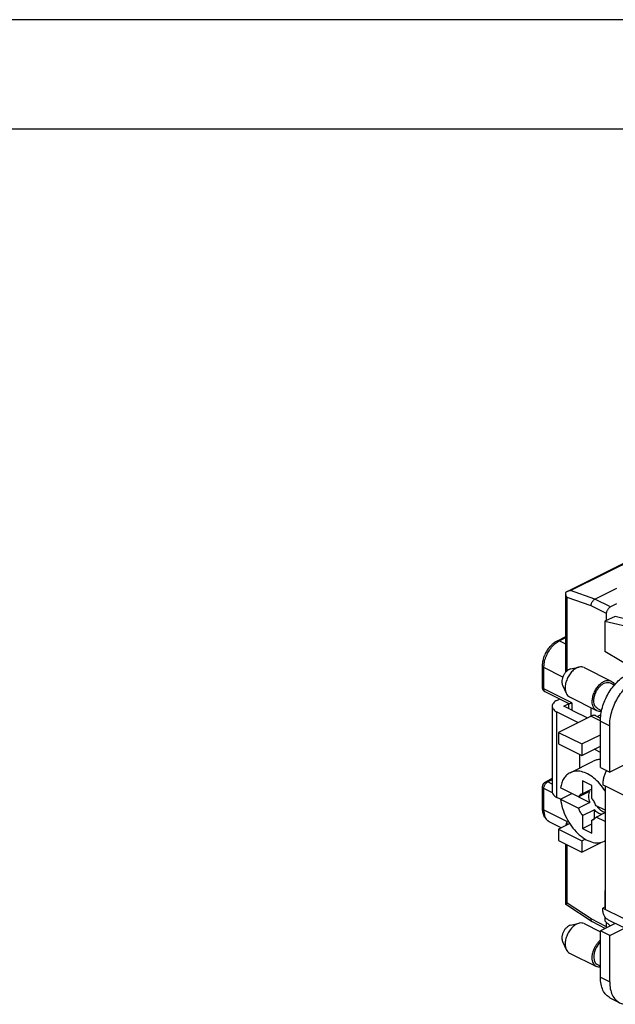
# Model space of a CAD drawing. Units: inches. Extents: x -210 to 0, y 0 to 297.
# Drawn here: x -76 to -49, y 252 to 297 of the extents above; entities that cross this region are included whole.
import ezdxf

# ---------------------------------------------------------------- set-up
doc = ezdxf.new("R2010")
doc.units = ezdxf.units.IN
doc.layers.add('1', color=7, linetype='Continuous')

# ---------------------------------------------------------------- blocks, each defined once
blk = doc.blocks.new('_formato_A4')
at = {"layer": '1', "color": 7, "linetype": 'Continuous'}
for p, q in [((0, 297), (-210, 297)), ((-5, 292), (-189, 292))]:
    blk.add_line(p, q, dxfattribs=at)

msp = doc.modelspace()

# ---------------------------------------------------------------- linework, layer by layer
at = {"color": 7, "linetype": 'Continuous'}
for p, q in [((-51.414, 270.902), (-46.273, 273.472)), ((-50.143, 270.557), (-49.142, 271.057)), ((-51.475, 267.265), (-51.475, 270.829)), ((-50.32, 270.252), (-50.32, 270.25)), ((-49.153, 270.345), (-49.436, 270.203)), ((-49.224, 269.761), (-49.685, 269.556)), ((-49.613, 269.589), (-49.613, 269.898)), ((-47.813, 269.424), (-49.224, 269.761)), ((-49.685, 269.556), (-49.685, 268.173)), ((-49.685, 269.556), (-48.239, 269.211)), ((-51.859, 268.658), (-51.475, 268.851)), ((-48.268, 267.323), (-49.685, 268.173)), ((-52.535, 266.529), (-52.535, 267.504)), ((-51.256, 267.372), (-50.858, 267.461)), ((-50.639, 267.44), (-49.401, 266.822)), ((-51.625, 266.634), (-51.458, 266.261)), ((-49.446, 266.732), (-49.258, 266.638)), ((-51.343, 265.789), (-52.412, 266.324)), ((-51.876, 265.94), (-51.76, 265.998)), ((-51.309, 266.099), (-50.072, 265.48)), ((-52.095, 265.674), (-52.095, 261.777)), ((-51.557, 265.674), (-51.35, 265.778)), ((-51.204, 265.498), (-51.557, 265.674)), ((-51.35, 265.793), (-51.35, 265.571)), ((-50.32, 265.222), (-50.32, 265.604)), ((-50.027, 265.57), (-49.839, 265.475)), ((-51.876, 265.409), (-50.91, 264.927)), ((-50.32, 265.222), (-51.805, 264.479)), ((-51.204, 265.498), (-50.486, 265.139)), ((-50.096, 265.236), (-49.891, 265.133)), ((-49.875, 265.278), (-50.028, 265.202)), ((-49.896, 262.871), (-49.896, 264.993)), ((-49.471, 262.659), (-49.471, 264.781)), ((-51.805, 264.479), (-51.805, 263.96)), ((-51.805, 264.479), (-50.744, 263.949)), ((-50.744, 263.949), (-49.896, 264.373)), ((-51.805, 263.96), (-50.744, 263.429)), ((-50.744, 263.949), (-50.744, 263.429)), ((-50.744, 263.429), (-49.896, 263.854)), ((-50.85, 263.482), (-50.85, 262.854)), ((-49.896, 263.566), (-50.183, 263.71)), ((-47.704, 263.543), (-49.471, 262.659)), ((-51.279, 262.639), (-50.219, 263.17)), ((-49.896, 262.871), (-49.471, 262.659)), ((-52.535, 261.009), (-52.535, 261.983)), ((-52.095, 262.37), (-52.389, 262.223)), ((-50.709, 262.263), (-50.709, 261.675)), ((-50.285, 262.051), (-50.709, 262.263)), ((-50.285, 261.463), (-50.285, 262.051)), ((-49.79, 262.086), (-49.684, 262.033)), ((-49.684, 262.033), (-49.684, 256.403)), ((-51.708, 261.428), (-51.876, 261.512)), ((-50.9, 261.536), (-51.716, 261.944)), ((-51.716, 261.424), (-51.196, 261.684)), ((-50.9, 261.536), (-50.37, 261.801)), ((-50.89, 261.541), (-50.37, 261.281)), ((-50.285, 261.887), (-50.709, 261.675)), ((-51.716, 261.424), (-50.9, 261.016)), ((-50.37, 261.281), (-50.9, 261.016)), ((-49.684, 260.927), (-50.093, 261.132)), ((-50.709, 260.686), (-50.179, 260.951)), ((-50.709, 260.686), (-50.709, 260.098)), ((-50.179, 260.951), (-50.179, 260.527)), ((-50.093, 260.613), (-49.684, 260.817)), ((-49.684, 260.408), (-50.093, 260.613)), ((-52.217, 260.397), (-51.676, 260.127)), ((-51.296, 260.317), (-51.805, 260.063)), ((-50.709, 260.098), (-50.285, 260.31)), ((-50.144, 260.544), (-50.285, 260.474)), ((-50.285, 259.886), (-50.285, 260.474)), ((-51.805, 260.063), (-51.805, 259.543)), ((-51.805, 260.063), (-50.744, 259.532)), ((-50.709, 260.098), (-50.285, 259.886)), ((-51.805, 259.543), (-50.744, 259.013)), ((-51.475, 256.622), (-51.475, 259.378)), ((-50.744, 259.532), (-50.59, 259.609)), ((-50.744, 259.532), (-50.744, 259.013)), ((-50.744, 259.013), (-49.854, 259.458)), ((-49.714, 259.509), (-49.684, 259.524)), ((-49.684, 259.498), (-49.71, 259.511)), ((-49.684, 257.262), (-49.685, 257.261)), ((-49.685, 257.261), (-49.684, 257.26)), ((-49.685, 257.261), (-49.685, 256.509)), ((-50.271, 255.837), (-51.473, 256.619)), ((-49.684, 256.51), (-49.79, 256.456)), ((-49.684, 256.403), (-49.79, 256.456)), ((-51.256, 255.681), (-50.858, 255.77)), ((-50.639, 255.749), (-49.896, 255.378)), ((-50.32, 255.964), (-50.32, 255.962)), ((-49.672, 255.535), (-50.255, 255.827)), ((-49.221, 255.761), (-49.896, 255.423)), ((-49.685, 256.056), (-49.685, 255.878)), ((-49.446, 255.648), (-49.685, 255.878)), ((-49.613, 255.609), (-49.613, 255.809)), ((-44.262, 253.282), (-49.53, 255.916)), ((-49.896, 253.302), (-49.896, 255.423)), ((-49.471, 255.211), (-49.896, 255.423)), ((-49.471, 255.211), (-48.796, 255.549)), ((-49.471, 253.09), (-49.471, 255.211)), ((-51.625, 254.942), (-51.458, 254.57)), ((-51.309, 254.407), (-50.072, 253.789)), ((-50.027, 253.878), (-49.896, 253.812)), ((-49.017, 252.143), (-49.441, 252.355))]:
    msp.add_line(p, q, dxfattribs=at)
at = {"color": 2, "linetype": 'Continuous'}
for p, q in [((-51.256, 270.946), (-46.201, 273.474)), ((-50.143, 270.557), (-51.256, 270.946)), ((-51.416, 267.287), (-51.416, 270.633)), ((-50.32, 270.25), (-51.416, 270.633)), ((-49.436, 270.203), (-50.143, 270.557)), ((-49.613, 269.898), (-50.32, 270.252)), ((-51.77, 268.653), (-51.475, 268.8)), ((-51.475, 268.505), (-51.77, 268.653)), ((-52.477, 266.459), (-52.477, 267.433)), ((-51.612, 267.001), (-52.477, 267.433)), ((-51.204, 265.822), (-52.477, 266.459)), ((-51.204, 265.822), (-51.204, 265.498)), ((-51.876, 261.512), (-51.876, 265.409)), ((-50.32, 265.222), (-49.896, 265.01)), ((-49.896, 264.993), (-49.471, 264.781)), ((-52.095, 262.319), (-52.3, 262.217)), ((-52.095, 262.115), (-52.3, 262.217)), ((-49.684, 262.033), (-44.522, 259.452)), ((-52.477, 260.938), (-52.477, 261.912)), ((-52.085, 261.717), (-52.477, 261.912)), ((-52.477, 260.938), (-51.416, 260.408)), ((-51.416, 260.257), (-51.416, 260.408)), ((-51.416, 256.677), (-51.416, 259.348)), ((-50.32, 255.964), (-51.416, 256.677)), ((-44.522, 253.823), (-49.684, 256.403)), ((-49.613, 255.609), (-50.32, 255.962)), ((-49.896, 253.302), (-49.471, 253.09))]:
    msp.add_line(p, q, dxfattribs=at)
at = {"color": 7, "linetype": 'Continuous'}
for points, knots in [([(-51.256, 270.946), (-51.27, 270.944), (-51.297, 270.941), (-51.336, 270.932), (-51.375, 270.919), (-51.4, 270.908), (-51.414, 270.902)], [0, 0, 0, 0, 0.0413419, 0.0822601, 0.1190593, 0.1641501, 0.1641501, 0.1641501, 0.1641501]), ([(-51.416, 270.633), (-51.424, 270.649), (-51.441, 270.68), (-51.456, 270.721), (-51.466, 270.754), (-51.471, 270.78), (-51.474, 270.805), (-51.475, 270.825), (-51.474, 270.838), (-51.474, 270.847), (-51.473, 270.856), (-51.472, 270.862), (-51.472, 270.865)], [0, 0, 0, 0, 0.0534026, 0.1053005, 0.1313699, 0.1566837, 0.1842759, 0.2067313, 0.2157941, 0.2247103, 0.2337012, 0.2425403, 0.2425403, 0.2425403, 0.2425403]), ([(-51.414, 270.902), (-51.419, 270.899), (-51.429, 270.894), (-51.444, 270.885), (-51.459, 270.875), (-51.468, 270.868), (-51.472, 270.865)], [0, 0, 0, 0, 0.01659243, 0.03460405, 0.05294065, 0.06903653, 0.06903653, 0.06903653, 0.06903653]), ([(-50.32, 270.252), (-50.319, 270.272), (-50.316, 270.313), (-50.298, 270.373), (-50.27, 270.431), (-50.234, 270.484), (-50.192, 270.527), (-50.159, 270.547), (-50.143, 270.557)], [0, 0, 0, 0, 0.0593542, 0.1229045, 0.1881489, 0.2523287, 0.3128446, 0.3676958, 0.3676958, 0.3676958, 0.3676958]), ([(-49.613, 269.898), (-49.612, 269.918), (-49.609, 269.959), (-49.59, 270.02), (-49.563, 270.078), (-49.527, 270.13), (-49.485, 270.174), (-49.452, 270.194), (-49.436, 270.203)], [0, 0, 0, 0, 0.0593542, 0.1229045, 0.1881489, 0.2523287, 0.3128446, 0.3676958, 0.3676958, 0.3676958, 0.3676958]), ([(-52.535, 267.504), (-52.533, 267.56), (-52.527, 267.674), (-52.494, 267.817), (-52.457, 267.934), (-52.42, 268.027), (-52.377, 268.115), (-52.331, 268.198), (-52.28, 268.277), (-52.223, 268.354), (-52.162, 268.425), (-52.085, 268.503), (-51.988, 268.586), (-51.901, 268.634), (-51.859, 268.658)], [0, 0, 0, 0, 0.167798, 0.342196, 0.438363, 0.535385, 0.642984, 0.732706, 0.820643, 0.923948, 1.02072, 1.100877, 1.253449, 1.39903, 1.39903, 1.39903, 1.39903]), ([(-51.256, 267.372), (-51.289, 267.36), (-51.361, 267.336), (-51.453, 267.258), (-51.536, 267.157), (-51.601, 267.038), (-51.643, 266.912), (-51.657, 266.799), (-51.651, 266.705), (-51.633, 266.657), (-51.625, 266.634)], [0, 0, 0, 0, 0.1047019, 0.2247991, 0.3566136, 0.4937101, 0.6285905, 0.7541914, 0.8346523, 0.9072105, 0.9072105, 0.9072105, 0.9072105]), ([(-50.639, 267.44), (-50.673, 267.453), (-50.743, 267.478), (-50.878, 267.464), (-51.027, 267.399), (-51.179, 267.277), (-51.313, 267.112), (-51.418, 266.919), (-51.487, 266.714), (-51.51, 266.529), (-51.498, 266.377), (-51.463, 266.261), (-51.403, 266.16), (-51.34, 266.119), (-51.309, 266.099)], [0, 0, 0, 0, 0.107411, 0.223471, 0.39369, 0.588938, 0.803236, 1.026121, 1.245403, 1.449599, 1.580409, 1.69837, 1.81443, 1.921841, 1.921841, 1.921841, 1.921841]), ([(-51.474, 267.23), (-51.474, 267.236), (-51.474, 267.248), (-51.475, 267.26), (-51.475, 267.265)], [0, 0, 0, 0, 0.01769182, 0.03522989, 0.03522989, 0.03522989, 0.03522989]), ([(-49.896, 264.993), (-49.891, 265.096), (-49.881, 265.308), (-49.806, 265.626), (-49.693, 265.943), (-49.54, 266.248), (-49.354, 266.529), (-49.141, 266.775), (-48.912, 266.981), (-48.741, 267.08), (-48.658, 267.127)], [0, 0, 0, 0, 0.308474, 0.635656, 0.974715, 1.317774, 1.656624, 1.983408, 2.29133, 2.575457, 2.575457, 2.575457, 2.575457]), ([(-49.471, 264.781), (-49.467, 264.884), (-49.456, 265.096), (-49.382, 265.414), (-49.269, 265.731), (-49.116, 266.036), (-48.93, 266.317), (-48.717, 266.563), (-48.488, 266.769), (-48.316, 266.868), (-48.234, 266.915)], [0, 0, 0, 0, 0.308474, 0.635656, 0.974715, 1.317774, 1.656624, 1.983408, 2.29133, 2.575457, 2.575457, 2.575457, 2.575457]), ([(-52.412, 266.324), (-52.422, 266.329), (-52.441, 266.34), (-52.466, 266.361), (-52.487, 266.384), (-52.504, 266.41), (-52.518, 266.437), (-52.527, 266.465), (-52.534, 266.497), (-52.535, 266.518), (-52.535, 266.529)], [0, 0, 0, 0, 0.0358685, 0.0637643, 0.0995962, 0.1276853, 0.1555561, 0.1906899, 0.2183094, 0.2528057, 0.2528057, 0.2528057, 0.2528057]), ([(-50.072, 265.48), (-50.101, 265.499), (-50.161, 265.538), (-50.222, 265.635), (-50.26, 265.753), (-50.272, 265.904), (-50.251, 266.083), (-50.19, 266.278), (-50.094, 266.463), (-49.972, 266.625), (-49.832, 266.751), (-49.683, 266.833), (-49.534, 266.862), (-49.403, 266.833), (-49.303, 266.755), (-49.267, 266.685), (-49.248, 266.649)], [0, 0, 0, 0, 0.10256, 0.212727, 0.335449, 0.472292, 0.664613, 0.870909, 1.081637, 1.28648, 1.476158, 1.644416, 1.790473, 1.92164, 2.034021, 2.1562, 2.1562, 2.1562, 2.1562]), ([(-50.027, 265.57), (-50.052, 265.586), (-50.105, 265.619), (-50.157, 265.704), (-50.19, 265.806), (-50.201, 265.937), (-50.183, 266.092), (-50.129, 266.261), (-50.047, 266.421), (-49.941, 266.561), (-49.819, 266.671), (-49.69, 266.741), (-49.56, 266.77), (-49.482, 266.744), (-49.446, 266.732)], [0, 0, 0, 0, 0.088885, 0.184363, 0.290723, 0.40932, 0.575998, 0.754787, 0.937418, 1.114949, 1.279337, 1.425161, 1.551743, 1.665421, 1.665421, 1.665421, 1.665421]), ([(-51.876, 265.94), (-51.908, 265.922), (-51.967, 265.889), (-52.038, 265.824), (-52.084, 265.752), (-52.101, 265.674), (-52.084, 265.597), (-52.038, 265.525), (-51.967, 265.46), (-51.908, 265.427), (-51.876, 265.409)], [0, 0, 0, 0, 0.1092195, 0.2041236, 0.2864053, 0.36097, 0.4355348, 0.5178165, 0.6127205, 0.7219401, 0.7219401, 0.7219401, 0.7219401]), ([(-51.343, 265.789), (-51.337, 265.788), (-51.32, 265.785), (-51.289, 265.794), (-51.25, 265.806), (-51.22, 265.816), (-51.204, 265.822)], [0, 0, 0, 0, 0.0191176, 0.0511203, 0.0927855, 0.1447176, 0.1447176, 0.1447176, 0.1447176]), ([(-50.096, 265.236), (-50.113, 265.243), (-50.146, 265.256), (-50.203, 265.258), (-50.262, 265.247), (-50.3, 265.231), (-50.32, 265.222)], [0, 0, 0, 0, 0.0526668, 0.1077574, 0.1671463, 0.2318987, 0.2318987, 0.2318987, 0.2318987]), ([(-50.072, 265.48), (-50.036, 265.467), (-49.961, 265.44), (-49.883, 265.454), (-49.842, 265.462)], [0, 0, 0, 0, 0.1123819, 0.2345603, 0.2345603, 0.2345603, 0.2345603]), ([(-49.896, 263.241), (-49.953, 263.239), (-50.065, 263.234), (-50.168, 263.191), (-50.219, 263.17)], [0, 0, 0, 0, 0.1696243, 0.3332317, 0.3332317, 0.3332317, 0.3332317]), ([(-51.279, 262.639), (-51.334, 262.606), (-51.447, 262.537), (-51.575, 262.372), (-51.67, 262.172), (-51.7, 262.022), (-51.716, 261.944)], [0, 0, 0, 0, 0.1922415, 0.3940499, 0.6126622, 0.8519534, 0.8519534, 0.8519534, 0.8519534]), ([(-49.684, 261.81), (-49.76, 261.919), (-49.907, 262.131), (-50.176, 262.391), (-50.46, 262.585), (-50.749, 262.697), (-51.033, 262.729), (-51.199, 262.668), (-51.279, 262.639)], [0, 0, 0, 0, 0.397646, 0.77283, 1.115977, 1.4226, 1.695828, 1.948434, 1.948434, 1.948434, 1.948434]), ([(-49.62, 262.733), (-49.645, 262.68), (-49.696, 262.575), (-49.748, 262.41), (-49.783, 262.247), (-49.787, 262.138), (-49.79, 262.086)], [0, 0, 0, 0, 0.1764012, 0.349827, 0.5170618, 0.6753385, 0.6753385, 0.6753385, 0.6753385]), ([(-52.535, 261.983), (-52.535, 261.997), (-52.533, 262.021), (-52.527, 262.051), (-52.519, 262.073), (-52.513, 262.09), (-52.505, 262.107), (-52.493, 262.129), (-52.475, 262.154), (-52.451, 262.18), (-52.423, 262.204), (-52.401, 262.216), (-52.389, 262.223)], [0, 0, 0, 0, 0.0410688, 0.0734985, 0.092056, 0.1105768, 0.1291535, 0.1477351, 0.1845535, 0.2215499, 0.2539807, 0.2948716, 0.2948716, 0.2948716, 0.2948716]), ([(-52.095, 261.777), (-52.092, 261.752), (-52.086, 261.7), (-52.038, 261.628), (-51.967, 261.563), (-51.908, 261.53), (-51.876, 261.512)], [0, 0, 0, 0, 0.0745647, 0.1568464, 0.2517505, 0.36097, 0.36097, 0.36097, 0.36097]), ([(-50.785, 261.651), (-50.808, 261.637), (-50.856, 261.607), (-50.885, 261.56), (-50.9, 261.536)], [0, 0, 0, 0, 0.079953, 0.1648757, 0.1648757, 0.1648757, 0.1648757]), ([(-50.709, 261.675), (-50.722, 261.672), (-50.749, 261.667), (-50.773, 261.656), (-50.785, 261.651)], [0, 0, 0, 0, 0.04038439, 0.08011459, 0.08011459, 0.08011459, 0.08011459]), ([(-50.37, 261.281), (-50.385, 261.33), (-50.414, 261.423), (-50.426, 261.563), (-50.417, 261.692), (-50.385, 261.766), (-50.37, 261.801)], [0, 0, 0, 0, 0.1506918, 0.2917584, 0.4196103, 0.5330253, 0.5330253, 0.5330253, 0.5330253]), ([(-51.716, 261.424), (-51.689, 261.281), (-51.634, 260.99), (-51.458, 260.577), (-51.227, 260.195), (-50.947, 259.869), (-50.636, 259.621), (-50.315, 259.468), (-49.993, 259.412), (-49.804, 259.478), (-49.714, 259.509)], [0, 0, 0, 0, 0.434215, 0.886534, 1.338238, 1.770698, 2.168266, 2.521581, 2.831657, 3.113815, 3.113815, 3.113815, 3.113815]), ([(-50.093, 261.132), (-50.118, 261.192), (-50.166, 261.311), (-50.245, 261.412), (-50.285, 261.463)], [0, 0, 0, 0, 0.1935809, 0.3835289, 0.3835289, 0.3835289, 0.3835289]), ([(-50.063, 261.117), (-50.035, 261.081), (-49.982, 261.011), (-49.887, 260.927), (-49.788, 260.862), (-49.717, 260.841), (-49.684, 260.832)], [0, 0, 0, 0, 0.1356801, 0.2631428, 0.3797591, 0.4844854, 0.4844854, 0.4844854, 0.4844854]), ([(-52.217, 260.397), (-52.237, 260.408), (-52.282, 260.433), (-52.341, 260.482), (-52.397, 260.544), (-52.444, 260.615), (-52.483, 260.698), (-52.507, 260.775), (-52.521, 260.84), (-52.529, 260.893), (-52.534, 260.949), (-52.535, 260.988), (-52.535, 261.009)], [0, 0, 0, 0, 0.0693255, 0.1555223, 0.2284065, 0.3186886, 0.4090271, 0.5037354, 0.5585747, 0.6094449, 0.6639354, 0.7263461, 0.7263461, 0.7263461, 0.7263461]), ([(-50.9, 261.016), (-50.876, 260.956), (-50.828, 260.837), (-50.748, 260.736), (-50.709, 260.686)], [0, 0, 0, 0, 0.1935809, 0.3835289, 0.3835289, 0.3835289, 0.3835289]), ([(-50.285, 260.474), (-50.271, 260.476), (-50.245, 260.481), (-50.195, 260.502), (-50.138, 260.542), (-50.109, 260.589), (-50.093, 260.613)], [0, 0, 0, 0, 0.0403844, 0.0801146, 0.1600676, 0.2449903, 0.2449903, 0.2449903, 0.2449903]), ([(-49.839, 260.739), (-49.868, 260.746), (-49.929, 260.759), (-50.016, 260.806), (-50.102, 260.869), (-50.152, 260.923), (-50.179, 260.951)], [0, 0, 0, 0, 0.0887548, 0.186516, 0.2931387, 0.4073676, 0.4073676, 0.4073676, 0.4073676]), ([(-51.416, 260.408), (-51.424, 260.388), (-51.441, 260.35), (-51.457, 260.301), (-51.467, 260.261), (-51.47, 260.24), (-51.472, 260.229)], [0, 0, 0, 0, 0.063557, 0.1229936, 0.1560915, 0.1874394, 0.1874394, 0.1874394, 0.1874394]), ([(-49.714, 259.509), (-49.709, 259.512), (-49.699, 259.517), (-49.689, 259.522), (-49.684, 259.525)], [0, 0, 0, 0, 0.01730942, 0.03462635, 0.03462635, 0.03462635, 0.03462635]), ([(-51.475, 256.622), (-51.473, 256.625), (-51.47, 256.634), (-51.457, 256.645), (-51.439, 256.66), (-51.424, 256.671), (-51.416, 256.677)], [0, 0, 0, 0, 0.0091768, 0.02683635, 0.05076058, 0.08092322, 0.08092322, 0.08092322, 0.08092322]), ([(-51.473, 256.619), (-51.473, 256.619), (-51.474, 256.619), (-51.474, 256.62), (-51.475, 256.621), (-51.475, 256.622), (-51.475, 256.622)], [0, 0, 0, 0, 0.001093112, 0.002114671, 0.003091429, 0.004136347, 0.004136347, 0.004136347, 0.004136347]), ([(-49.53, 255.916), (-49.568, 255.941), (-49.649, 255.992), (-49.73, 256.122), (-49.781, 256.28), (-49.787, 256.395), (-49.79, 256.456)], [0, 0, 0, 0, 0.1367465, 0.2836357, 0.4472655, 0.6297225, 0.6297225, 0.6297225, 0.6297225]), ([(-51.256, 255.681), (-51.289, 255.669), (-51.361, 255.644), (-51.453, 255.566), (-51.536, 255.466), (-51.601, 255.347), (-51.643, 255.221), (-51.657, 255.107), (-51.651, 255.014), (-51.633, 254.965), (-51.625, 254.942)], [0, 0, 0, 0, 0.1047019, 0.2247991, 0.3566136, 0.4937101, 0.6285905, 0.7541914, 0.8346523, 0.9072105, 0.9072105, 0.9072105, 0.9072105]), ([(-50.639, 255.749), (-50.673, 255.761), (-50.743, 255.787), (-50.878, 255.773), (-51.027, 255.708), (-51.179, 255.585), (-51.313, 255.421), (-51.418, 255.228), (-51.487, 255.022), (-51.51, 254.838), (-51.498, 254.686), (-51.463, 254.569), (-51.403, 254.468), (-51.34, 254.427), (-51.309, 254.407)], [0, 0, 0, 0, 0.107411, 0.223471, 0.39369, 0.588938, 0.803236, 1.026121, 1.245403, 1.449599, 1.580409, 1.69837, 1.81443, 1.921841, 1.921841, 1.921841, 1.921841]), ([(-50.255, 255.827), (-50.265, 255.833), (-50.285, 255.846), (-50.305, 255.879), (-50.318, 255.918), (-50.319, 255.947), (-50.32, 255.962)], [0, 0, 0, 0, 0.0341866, 0.0709089, 0.1118164, 0.1574306, 0.1574306, 0.1574306, 0.1574306]), ([(-49.609, 255.567), (-49.61, 255.574), (-49.612, 255.587), (-49.613, 255.602), (-49.613, 255.609)], [0, 0, 0, 0, 0.02069777, 0.04238201, 0.04238201, 0.04238201, 0.04238201]), ([(-49.896, 253.76), (-49.927, 253.759), (-49.987, 253.756), (-50.079, 253.786), (-50.16, 253.848), (-50.222, 253.943), (-50.26, 254.062), (-50.271, 254.196), (-50.258, 254.34), (-50.223, 254.486), (-50.167, 254.632), (-50.092, 254.769), (-50.003, 254.895), (-49.931, 254.965), (-49.896, 255)], [0, 0, 0, 0, 0.092701, 0.18049, 0.28305, 0.393217, 0.515939, 0.652782, 0.795195, 0.946635, 1.10339, 1.261216, 1.415766, 1.563011, 1.563011, 1.563011, 1.563011]), ([(-49.896, 254.908), (-49.938, 254.862), (-50.026, 254.767), (-50.118, 254.596), (-50.18, 254.415), (-50.201, 254.25), (-50.19, 254.115), (-50.157, 254.012), (-50.105, 253.928), (-50.052, 253.894), (-50.027, 253.878)], [0, 0, 0, 0, 0.188371, 0.385068, 0.578943, 0.759425, 0.878022, 0.984382, 1.07986, 1.168745, 1.168745, 1.168745, 1.168745]), ([(-49.441, 252.355), (-49.509, 252.399), (-49.649, 252.49), (-49.791, 252.717), (-49.881, 252.992), (-49.891, 253.195), (-49.896, 253.302)], [0, 0, 0, 0, 0.239306, 0.496363, 0.782715, 1.102014, 1.102014, 1.102014, 1.102014]), ([(-49.471, 253.09), (-49.466, 252.983), (-49.456, 252.781), (-49.367, 252.503), (-49.223, 252.281), (-49.038, 252.141), (-48.841, 252.075), (-48.644, 252.066), (-48.436, 252.103), (-48.303, 252.162), (-48.234, 252.193)], [0, 0, 0, 0, 0.3193, 0.605652, 0.862708, 1.102014, 1.286348, 1.479165, 1.687027, 1.91366, 1.91366, 1.91366, 1.91366])]:
    msp.add_open_spline(points, degree=3, knots=knots, dxfattribs=at)
at = {"color": 2, "linetype": 'Continuous'}
for points, knots in [([(-52.477, 267.433), (-52.472, 267.512), (-52.461, 267.676), (-52.387, 267.918), (-52.277, 268.151), (-52.131, 268.36), (-51.965, 268.535), (-51.832, 268.615), (-51.77, 268.653)], [0, 0, 0, 0, 0.237417, 0.491618, 0.752596, 1.009315, 1.251378, 1.470783, 1.470783, 1.470783, 1.470783]), ([(-51.859, 268.658), (-51.845, 268.663), (-51.815, 268.672), (-51.785, 268.659), (-51.77, 268.653)], [0, 0, 0, 0, 0.04272292, 0.09213282, 0.09213282, 0.09213282, 0.09213282]), ([(-52.535, 267.504), (-52.534, 267.497), (-52.533, 267.483), (-52.52, 267.464), (-52.501, 267.447), (-52.485, 267.438), (-52.477, 267.433)], [0, 0, 0, 0, 0.01988393, 0.04182572, 0.06713347, 0.09625868, 0.09625868, 0.09625868, 0.09625868]), ([(-52.535, 266.529), (-52.534, 266.523), (-52.533, 266.509), (-52.52, 266.49), (-52.501, 266.472), (-52.485, 266.463), (-52.477, 266.459)], [0, 0, 0, 0, 0.01988393, 0.04182572, 0.06713347, 0.09625868, 0.09625868, 0.09625868, 0.09625868]), ([(-52.412, 266.324), (-52.421, 266.33), (-52.441, 266.343), (-52.462, 266.375), (-52.475, 266.415), (-52.476, 266.444), (-52.477, 266.459)], [0, 0, 0, 0, 0.0341866, 0.0709089, 0.1118164, 0.1574306, 0.1574306, 0.1574306, 0.1574306]), ([(-52.535, 261.983), (-52.534, 261.976), (-52.533, 261.962), (-52.52, 261.943), (-52.501, 261.926), (-52.485, 261.917), (-52.477, 261.912)], [0, 0, 0, 0, 0.01988393, 0.04182572, 0.06713347, 0.09625868, 0.09625868, 0.09625868, 0.09625868]), ([(-52.477, 261.912), (-52.475, 261.932), (-52.473, 261.973), (-52.454, 262.033), (-52.427, 262.092), (-52.39, 262.144), (-52.349, 262.188), (-52.316, 262.208), (-52.3, 262.217)], [0, 0, 0, 0, 0.0593542, 0.1229045, 0.1881489, 0.2523287, 0.3128446, 0.3676958, 0.3676958, 0.3676958, 0.3676958]), ([(-52.389, 262.223), (-52.375, 262.227), (-52.345, 262.236), (-52.316, 262.224), (-52.3, 262.217)], [0, 0, 0, 0, 0.04272292, 0.09213282, 0.09213282, 0.09213282, 0.09213282]), ([(-52.535, 261.009), (-52.534, 261.002), (-52.533, 260.988), (-52.52, 260.969), (-52.501, 260.951), (-52.485, 260.943), (-52.477, 260.938)], [0, 0, 0, 0, 0.01988393, 0.04182572, 0.06713347, 0.09625868, 0.09625868, 0.09625868, 0.09625868]), ([(-52.477, 260.938), (-52.474, 260.877), (-52.468, 260.761), (-52.417, 260.604), (-52.336, 260.474), (-52.255, 260.422), (-52.217, 260.397)], [0, 0, 0, 0, 0.182457, 0.3460868, 0.492976, 0.6297225, 0.6297225, 0.6297225, 0.6297225])]:
    msp.add_open_spline(points, degree=3, knots=knots, dxfattribs=at)

# ---------------------------------------------------------------- block references
at = {"layer": '1'}
msp.add_blockref('_formato_A4', (0, 0), dxfattribs=at)

doc.saveas('drawing.dxf')
